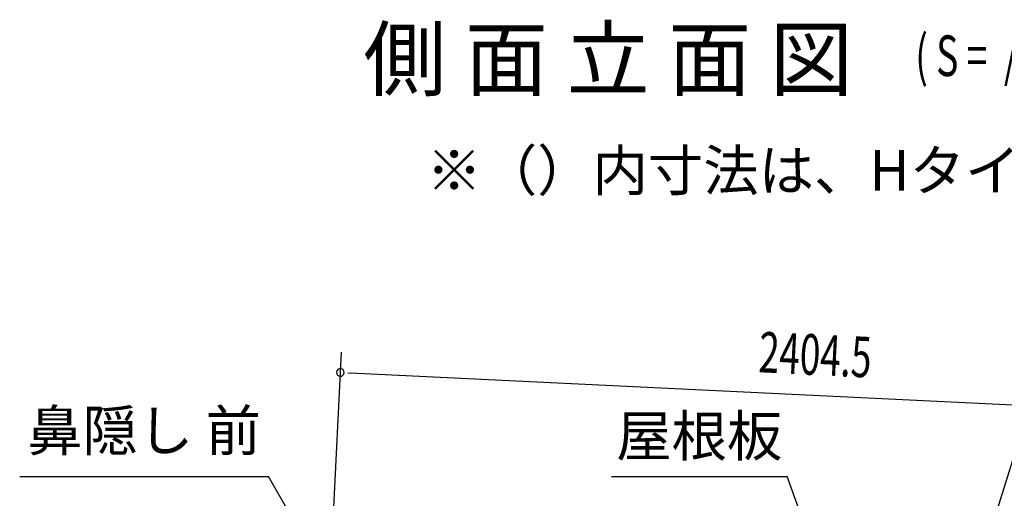
# Model space of a CAD drawing. Extents: x 543 to 20478, y 184 to 14052.
# Drawn here: x 8674 to 11101, y 8829 to 10008 of the extents above; entities that cross this region are included whole.
import ezdxf
from ezdxf.enums import TextEntityAlignment as Align

# ---------------------------------------------------------------- set-up
doc = ezdxf.new("R2010")
doc.units = 0
doc.header["$LTSCALE"] = 50
doc.header["$MEASUREMENT"] = 0
for name, color, linetype in [('HIKIDASHI', 6, 'CONTINUOUS'), ('M1', 4, 'CONTINUOUS'), ('SUNPOU', 4, 'CONTINUOUS')]:
    doc.layers.add(name, color=color, linetype=linetype)
doc.styles.add('00', font='ROMANS', dxfattribs={"width": 0.666667, "bigfont": 'BIGFONT'})
doc.styles.add('01', font='ROMANS', dxfattribs={"height": 3, "bigfont": 'BIGFONT'})

msp = doc.modelspace()

# ---------------------------------------------------------------- linework, layer by layer
at = {"layer": 'HIKIDASHI'}
for p, q in [((11051.9, 8699.8), (11246.7, 9323.4)), ((8674.3, 8882.5), (9287.7, 8882.5)), ((9339.3, 8791.7), (9287.7, 8882.5)), ((10132.4, 8882.5), (10565.8, 8882.5)), ((10628.7, 8709.5), (10565.8, 8882.5))]:
    msp.add_line(p, q, dxfattribs=at)
at = {"layer": 'SUNPOU'}
for p, q in [((9442.1, 8669.9), (9467, 9188.7)), ((9483.3, 9137.8), (9502.1, 9136.9)), ((9489.6, 9137.5), (11842.2, 9024.3))]:
    msp.add_line(p, q, dxfattribs=at)
for start, end in [(357.2459, 177.2459), (177.2459, 357.2459)]:
    msp.add_arc((9464.6, 9138.7), 9.38, start, end, dxfattribs=at)

# ---------------------------------------------------------------- texts
at = {"layer": 'HIKIDASHI', "style": '01'}
msp.add_text('※（）内寸法は、Hタイプを示す。', height=100, dxfattribs=at).set_placement((9676.8, 9586.4))
msp.add_text('鼻隠し 前', height=100, dxfattribs=at).set_placement((8981, 8982.5), align=Align.MIDDLE)
msp.add_text('屋根板', height=100, dxfattribs=at).set_placement((10349.1, 8982.5), align=Align.MIDDLE_CENTER)
at = {"layer": 'M1', "style": '01'}
msp.add_text('側 面 立 面 図', height=150, dxfattribs=at).set_placement((9521.1, 9835.9))
at = {"layer": 'M1', "style": '00', "width": 0.67}
msp.add_text('( S =  /    )', height=100.2, dxfattribs=at).set_placement((10881.4, 9869))
at = {"layer": 'SUNPOU', "style": '00', "width": 0.666667}
msp.add_text('2404.5', height=100, rotation=357.2459, dxfattribs=at).set_placement((10493.9, 9139.3))

doc.saveas('drawing.dxf')
